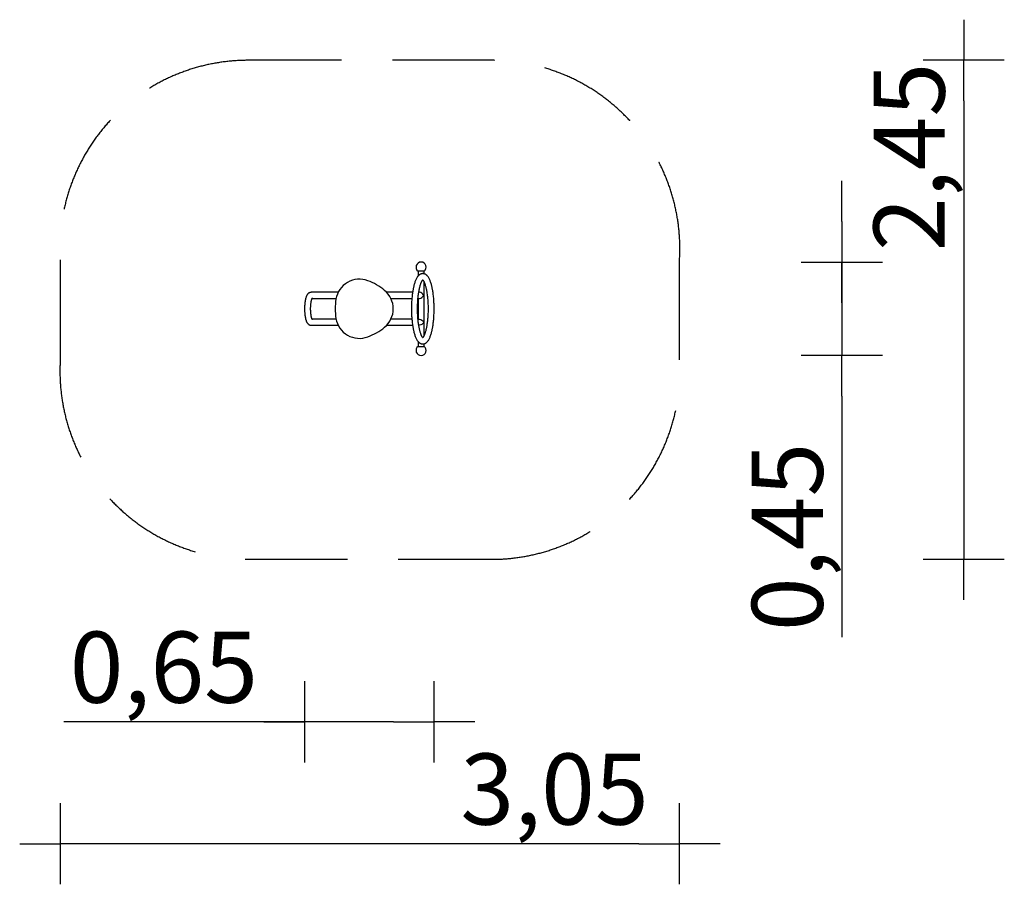
# Model space of a CAD drawing. Extents: x -1694 to 3156, y -2833 to 1423.
import ezdxf

# ---------------------------------------------------------------- set-up
doc = ezdxf.new("R2010")
doc.units = 0
doc.header["$MEASUREMENT"] = 0
doc.linetypes.add('VERDECKT', pattern=[0.375, 0.25, -0.125])
doc.layers.get('DEFPOINTS').update_dxf_attribs({"linetype": 'CONTINUOUS'})
for name, color, linetype in [('B', 3, 'CONTINUOUS'), ('PV-1A21', 7, 'CONTINUOUS'), ('SICHERHEIT', 1, 'VERDECKT')]:
    doc.layers.add(name, color=color, linetype=linetype)
doc.styles.add('KATALOG', font='swissl.ttf')
doc.dimstyles.new('KATALOG', dxfattribs={"dimscale": 200, "dimtxt": 1.75, "dimasz": 1, "dimexe": 0, "dimexo": 0, "dimgap": 0.3, "dimtad": 1, "dimlfac": 0.001, "dimzin": 0, "dimdsep": 46, "dimtxsty": 'KATALOG', "dimblk1": 'KATPFEIL', "dimblk2": 'KATPFEIL', "dimsah": 1, "dimcen": 1, "dimse1": 1, "dimse2": 1, "dimclrd": 256, "dimclre": 256, "dimclrt": 3, "dimadec": 0, "dimazin": 0, "dimtfac": 1, "dimtdec": 4, "dimtmove": 0, "dimatfit": 3, "dimldrblk": 'KATPFEIL', "dimfxl": 0, "dimtvp": 1, "dimtolj": 1, "dimtzin": 0, "dimarcsym": 0})

# ---------------------------------------------------------------- blocks, each defined once
blk = doc.blocks.new('KATPFEIL')
at = {"layer": 'B', "ltscale": 1000}
for p, q in [((0, -1), (0, 1)), ((-1, 0), (0, 0)), ((1, 0), (0, 0))]:
    blk.add_line(p, q, dxfattribs=at)
blk = doc.blocks.new('*D1')
at = {"layer": 'B', "lineweight": -2, "ltscale": 100}
blk.add_line((2956.2, 1023.2), (2956.2, -1033.5), dxfattribs=at)
at = {"layer": 'DEFPOINTS', "color": 0, "ltscale": 100}
for p in [(642, 1223.2, 8620.5), (642, -1233.5, 8620.5), (2956.2, -1233.5)]:
    blk.add_point(p, dxfattribs=at)
at = {"layer": 'B', "lineweight": -2, "ltscale": 100, "xscale": 200, "yscale": 200, "zscale": 200}
for p, rotation in [((2956.2, 1223.2), 90), ((2956.2, -1233.5), 270)]:
    blk.add_blockref('KATPFEIL', p, dxfattribs=dict(at, rotation=rotation))
at = {"layer": 'B', "color": 3, "ltscale": 100, "insert": (2687.3, 747.7), "char_height": 350, "attachment_point": 5, "rotation": 90, "style": 'KATALOG'}
blk.add_mtext('\\A1;2,45', dxfattribs=at)
blk = doc.blocks.new('*D2')
at = {"layer": 'B', "lineweight": -2, "ltscale": 100}
for p, q in [((-290.6, -2033.5), (-1477, -2033.5)), ((147.7, -2033.5), (-90.6, -2033.5))]:
    blk.add_line(p, q, dxfattribs=at)
at = {"layer": 'DEFPOINTS', "color": 0, "ltscale": 100}
for p in [(-290.6, 0, 8620.5), (347.7, 0, 8620.5), (-290.6, -2033.5)]:
    blk.add_point(p, dxfattribs=at)
at = {"layer": 'B', "lineweight": -2, "ltscale": 100, "xscale": 200, "yscale": 200, "zscale": 200, "rotation": 180}
blk.add_blockref('KATPFEIL', (-290.6, -2033.5), dxfattribs=at)
at = {"layer": 'B', "lineweight": -2, "ltscale": 100, "xscale": 200, "yscale": 200, "zscale": 200}
blk.add_blockref('KATPFEIL', (347.7, -2033.5), dxfattribs=at)
at = {"layer": 'B', "color": 3, "ltscale": 100, "insert": (-983.8, -1764.6), "char_height": 350, "attachment_point": 5, "style": 'KATALOG'}
blk.add_mtext('\\A1;0,65', dxfattribs=at)
blk = doc.blocks.new('*D3')
at = {"layer": 'B', "lineweight": -2, "ltscale": 100}
for p, q in [((2356.2, 430), (2356.2, 630)), ((2356.2, 230), (2356.2, -230)), ((2356.2, -430), (2356.2, -1616.3))]:
    blk.add_line(p, q, dxfattribs=at)
at = {"layer": 'DEFPOINTS', "color": 0, "ltscale": 100}
for p in [(283.4, 230, 8620.5), (283.4, -230, 8620.5), (2356.2, -230)]:
    blk.add_point(p, dxfattribs=at)
at = {"layer": 'B', "lineweight": -2, "ltscale": 100, "xscale": 200, "yscale": 200, "zscale": 200}
for p, rotation in [((2356.2, 230), 270), ((2356.2, -230), 90)]:
    blk.add_blockref('KATPFEIL', p, dxfattribs=dict(at, rotation=rotation))
at = {"layer": 'B', "color": 3, "ltscale": 100, "insert": (2087.3, -1123.2), "char_height": 350, "attachment_point": 5, "rotation": 90, "style": 'KATALOG'}
blk.add_mtext('\\A1;0,45', dxfattribs=at)
blk = doc.blocks.new('*D4')
at = {"layer": 'B', "lineweight": -2, "ltscale": 100}
blk.add_line((1356.2, -2633.5), (-1293.8, -2633.5), dxfattribs=at)
at = {"layer": 'DEFPOINTS', "color": 0, "ltscale": 100}
for p in [(-1493.8, -247.7, 8620.5), (1556.2, -247.7, 8620.5), (-1493.8, -2633.5)]:
    blk.add_point(p, dxfattribs=at)
at = {"layer": 'B', "lineweight": -2, "ltscale": 100, "xscale": 200, "yscale": 200, "zscale": 200, "rotation": 180}
blk.add_blockref('KATPFEIL', (-1493.8, -2633.5), dxfattribs=at)
at = {"layer": 'B', "lineweight": -2, "ltscale": 100, "xscale": 200, "yscale": 200, "zscale": 200}
blk.add_blockref('KATPFEIL', (1556.2, -2633.5), dxfattribs=at)
at = {"layer": 'B', "color": 3, "ltscale": 100, "insert": (940.7, -2364.6), "char_height": 350, "attachment_point": 5, "style": 'KATALOG'}
blk.add_mtext('\\A1;3,05', dxfattribs=at)

msp = doc.modelspace()

# ---------------------------------------------------------------- linework, layer by layer
at = {"layer": 'PV-1A21', "ltscale": 100}
for p, q in [((268.406, 185), (268.406, 160.954)), ((298.406, 185), (268.406, 185)), ((298.406, 172.175), (298.406, 185)), ((298.406, -130.768), (298.406, 130.895)), ((-227.503, 81), (-258.561, 81)), ((-253.424, 51), (-227.503, 51)), ((-163.752, 81), (-227.503, 81)), ((-227.503, 51), (-163.752, 51)), ((-124.94, 81), (-163.752, 81)), ((-163.752, 51), (-135.246, 51)), ((176.248, 81), (113.85, 81)), ((134.596, 51), (176.248, 51)), ((239.999, 81), (176.248, 81)), ((176.248, 51), (238.007, 51)), ((241.496, 81), (239.999, 81)), ((268.133, 51), (275.906, 51)), ((268.406, 51.004), (268.406, -50.996)), ((275.906, 81), (271.852, 81)), ((-258.561, -81), (-227.503, -81)), ((-227.503, -51), (-253.407, -51)), ((-163.752, -51), (-227.503, -51)), ((-227.503, -81), (-163.752, -81)), ((-135.244, -51), (-163.752, -51)), ((-163.752, -81), (-124.936, -81)), ((113.842, -81), (176.248, -81)), ((176.248, -51), (134.592, -51)), ((238.008, -51), (176.248, -51)), ((176.248, -81), (239.999, -81)), ((239.999, -81), (241.496, -81)), ((268.133, -51), (275.906, -51)), ((275.906, -81), (271.852, -81)), ((268.406, -160.859), (268.406, -185)), ((268.406, -185), (298.406, -185)), ((298.406, -185), (298.406, -172.066))]:
    msp.add_line(p, q, dxfattribs=at)
for centre, radius, start, end in [((283.406, 205), 25, 306.869898, 233.130102), ((-20.025, 28.187), 117.453, 69.621306, 170.378694), ((-78.752, -129.904), 286.099, 50.378694, 69.621306), ((28.796, 0), 117.453, 309.621306, 50.378694), ((146.248, 0), 286.099, 170.378694, 189.621306), ((-20.025, -28.187), 117.453, 189.621306, 290.378694), ((-78.752, 129.904), 286.099, 290.378694, 309.621306), ((283.406, -205), 25, 126.869898, 270), ((283.406, -205), 25, 270, 53.130102)]:
    msp.add_arc(centre, radius, start, end, dxfattribs=at)
at = {"layer": 'PV-1A21'}
for major_axis, start_param, end_param in [((-12.99, 12.99), -2.0943951, -0.52359878), ((-12.99, -12.99), 0.52359878, 2.0943951)]:
    msp.add_ellipse((283.406, 66), major_axis=major_axis, ratio=0.57735027, start_param=start_param, end_param=end_param, dxfattribs=at)
at = {"layer": 'PV-1A21', "extrusion": (0, 0, -1)}
for major_axis, start_param, end_param in [((-12.99, 12.99), 0.52359878, 2.0943951), ((-12.99, -12.99), -2.0943951, -0.52359878)]:
    msp.add_ellipse((283.406, -66), major_axis=major_axis, ratio=0.57735027, start_param=start_param, end_param=end_param, dxfattribs=at)
at = {"layer": 'PV-1A21'}
for points, knots in [([(347.671, 0), (347.671, 3.746), (347.637, 7.671), (347.487, 15.678), (347.371, 19.759), (347.059, 27.876), (346.862, 31.913), (346.402, 39.75), (346.139, 43.55), (345.573, 50.74), (345.243, 54.476), (344.492, 62.009), (344.072, 65.807), (343.155, 73.274), (342.659, 76.944), (341.619, 83.988), (341.076, 87.362), (340.166, 92.605), (339.773, 94.767), (338.938, 99.116), (338.497, 101.303), (337.584, 105.596), (337.112, 107.702), (336.161, 111.741), (335.683, 113.674), (334.489, 118.287), (333.698, 121.139), (332.013, 126.756), (331.119, 129.52), (329.257, 134.82), (328.29, 137.356), (326.324, 142.102), (325.326, 144.311), (323.32, 148.403), (322.213, 150.478), (319.835, 154.486), (318.562, 156.42), (315.855, 160.05), (314.419, 161.747), (312.152, 164.057), (311.377, 164.788), (309.794, 166.163), (308.986, 166.807), (307.089, 168.186), (305.906, 168.949), (303.994, 169.988), (303.334, 170.317), (301.975, 170.928), (301.276, 171.21), (299.851, 171.718), (299.123, 171.943), (297.653, 172.331), (296.911, 172.493), (295.425, 172.75), (294.682, 172.845), (293.213, 172.97), (292.487, 173), (291.068, 173), (290.342, 172.97), (288.873, 172.845), (288.13, 172.75), (286.644, 172.493), (285.902, 172.331), (284.432, 171.943), (283.704, 171.718), (282.279, 171.21), (281.58, 170.928), (280.221, 170.317), (279.561, 169.988), (277.649, 168.949), (276.466, 168.186), (274.569, 166.807), (273.761, 166.163), (272.178, 164.788), (271.403, 164.057), (269.136, 161.747), (267.7, 160.05), (264.993, 156.42), (263.72, 154.486), (261.342, 150.478), (260.235, 148.403), (258.229, 144.311), (257.231, 142.102), (255.265, 137.356), (254.298, 134.82), (252.436, 129.52), (251.542, 126.756), (249.857, 121.139), (249.066, 118.287), (247.872, 113.674), (247.394, 111.741), (246.443, 107.702), (245.971, 105.596), (245.058, 101.303), (244.617, 99.116), (243.782, 94.767), (243.389, 92.605), (242.479, 87.362), (241.936, 83.988), (240.896, 76.944), (240.4, 73.274), (239.69, 67.492), (239.45, 65.423), (239.222, 63.352)], [0, 0, 0, 0, 11.23741357, 11.23741357, 22.47482713, 22.47482713, 33.7122407, 33.7122407, 44.94965427, 44.94965427, 56.2113187, 56.2113187, 67.47298314, 67.47298314, 78.73464757, 78.73464757, 89.99631201, 89.99631201, 97.45529861, 97.45529861, 104.9142852, 104.9142852, 112.3732718, 112.3732718, 119.8322584, 119.8322584, 131.41169661, 131.41169661, 142.99113482, 142.99113482, 154.57057303, 154.57057303, 166.15001124, 166.15001124, 178.07399991, 178.07399991, 189.99798858, 189.99798858, 201.92197725, 201.92197725, 207.88397159, 207.88397159, 213.84596592, 213.84596592, 221.67848185, 221.67848185, 225.59473981, 225.59473981, 229.51099778, 229.51099778, 233.42725574, 233.42725574, 237.34351371, 237.34351371, 241.25977167, 241.25977167, 245.17602964, 245.17602964, 249.0922876, 249.0922876, 253.00854556, 253.00854556, 256.92480353, 256.92480353, 260.84106149, 260.84106149, 264.75731946, 264.75731946, 268.67357742, 268.67357742, 276.50609335, 276.50609335, 282.46808768, 282.46808768, 288.43008202, 288.43008202, 300.35407069, 300.35407069, 312.27805936, 312.27805936, 324.20204804, 324.20204804, 335.78148624, 335.78148624, 347.36092445, 347.36092445, 358.94036266, 358.94036266, 370.51980087, 370.51980087, 377.97878747, 377.97878747, 385.43777407, 385.43777407, 392.89676066, 392.89676066, 400.35574726, 400.35574726, 411.6174117, 411.6174117, 422.87907613, 422.87907613, 429.05917605, 429.05917605, 429.05917605, 429.05917605]), ([(265.884, 0), (265.884, 3.565), (265.917, 7.3), (266.059, 14.916), (266.169, 18.796), (266.466, 26.509), (266.653, 30.343), (267.089, 37.781), (267.339, 41.385), (267.874, 48.183), (268.185, 51.703), (268.89, 58.788), (269.285, 62.354), (270.143, 69.347), (270.606, 72.776), (271.574, 79.338), (272.079, 82.471), (272.918, 87.307), (273.278, 89.286), (274.039, 93.252), (274.44, 95.24), (275.266, 99.124), (275.691, 101.021), (276.542, 104.641), (276.969, 106.363), (278.017, 110.413), (278.7, 112.878), (280.133, 117.659), (280.882, 119.976), (282.025, 123.235), (282.409, 124.286), (283.176, 126.304), (283.56, 127.271), (284.321, 129.111), (284.698, 129.984), (285.438, 131.629), (285.801, 132.401), (286.504, 133.834), (286.86, 134.53), (287.575, 135.864), (287.935, 136.503), (288.647, 137.708), (289, 138.274), (289.688, 139.319), (290.023, 139.798), (290.663, 140.662), (290.967, 141.046), (291.436, 141.602), (291.613, 141.801), (291.778, 141.979)], [-450.87207191, -450.87207191, -450.87207191, -450.87207191, -440.1775327, -440.1775327, -429.48299349, -429.48299349, -418.78845428, -418.78845428, -408.09391507, -408.09391507, -397.42190715, -397.42190715, -386.74989924, -386.74989924, -376.07789133, -376.07789133, -365.40588342, -365.40588342, -358.39564761, -358.39564761, -351.38541179, -351.38541179, -344.37517598, -344.37517598, -337.36494017, -337.36494017, -326.64509411, -326.64509411, -315.92524806, -315.92524806, -310.56532503, -310.56532503, -305.20540201, -305.20540201, -299.84547898, -299.84547898, -294.48555595, -294.48555595, -289.1767739, -289.1767739, -283.86799185, -283.86799185, -278.5592098, -278.5592098, -273.25042775, -273.25042775, -267.9416457, -267.9416457, -264.44142268, -264.44142268, -264.44142268, -264.44142268]), ([(290.31, 143.281), (290.31, 143.281), (290.311, 143.281), (290.319, 143.276), (290.395, 143.233), (290.619, 143.07), (290.755, 142.964), (291.094, 142.668), (291.298, 142.477), (291.762, 142.001), (292.022, 141.716), (292.588, 141.046), (292.892, 140.662), (293.532, 139.798), (293.867, 139.319), (294.555, 138.274), (294.908, 137.708), (295.62, 136.503), (295.98, 135.864), (296.695, 134.53), (297.051, 133.834), (297.754, 132.401), (298.117, 131.629), (298.857, 129.984), (299.234, 129.111), (299.995, 127.271), (300.379, 126.304), (301.146, 124.286), (301.53, 123.235), (302.673, 119.976), (303.422, 117.659), (304.855, 112.878), (305.538, 110.413), (306.586, 106.363), (307.013, 104.641), (307.864, 101.021), (308.289, 99.124), (309.115, 95.24), (309.516, 93.252), (310.277, 89.286), (310.637, 87.307), (311.476, 82.471), (311.981, 79.338), (312.949, 72.776), (313.412, 69.347), (314.27, 62.354), (314.665, 58.788), (315.37, 51.703), (315.681, 48.183), (316.216, 41.385), (316.466, 37.781), (316.902, 30.343), (317.089, 26.509), (317.386, 18.796), (317.496, 14.916), (317.638, 7.3), (317.671, 3.565), (317.671, 0)], [-205.90621953, -205.90621953, -205.90621953, -205.90621953, -205.50158826, -205.50158826, -198.85677236, -198.85677236, -193.54799031, -193.54799031, -188.23920826, -188.23920826, -182.93042621, -182.93042621, -177.62164416, -177.62164416, -172.31286211, -172.31286211, -167.00408006, -167.00408006, -161.69529801, -161.69529801, -156.38651596, -156.38651596, -151.02659293, -151.02659293, -145.66666991, -145.66666991, -140.30674688, -140.30674688, -134.94682385, -134.94682385, -124.2269778, -124.2269778, -113.50713174, -113.50713174, -106.49689593, -106.49689593, -99.48666012, -99.48666012, -92.4764243, -92.4764243, -85.46618849, -85.46618849, -74.79418058, -74.79418058, -64.12217267, -64.12217267, -53.45016476, -53.45016476, -42.77815685, -42.77815685, -32.08361763, -32.08361763, -21.38907842, -21.38907842, -10.69453921, -10.69453921, 0, 0, 0, 0]), ([(-258.561, 81), (-259.609, 81), (-260.702, 80.913), (-262.886, 80.546), (-263.975, 80.265), (-266.065, 79.538), (-267.066, 79.092), (-268.921, 78.098), (-269.776, 77.551), (-271.554, 76.257), (-272.491, 75.449), (-274.231, 73.725), (-275.035, 72.809), (-276.532, 70.887), (-277.225, 69.881), (-278.525, 67.788), (-279.132, 66.7), (-280.276, 64.444), (-280.813, 63.276), (-281.829, 60.867), (-282.307, 59.625), (-283.21, 57.081), (-283.635, 55.779), (-284.435, 53.129), (-284.81, 51.783), (-285.372, 49.613), (-285.587, 48.745), (-286.013, 46.937), (-286.223, 45.996), (-286.63, 44.084), (-286.827, 43.112), (-287.197, 41.183), (-287.371, 40.226), (-287.771, 37.918), (-288.01, 36.439), (-288.465, 33.356), (-288.682, 31.753), (-289.082, 28.496), (-289.265, 26.842), (-289.592, 23.564), (-289.735, 21.94), (-289.98, 18.822), (-290.094, 17.178), (-290.293, 13.788), (-290.378, 12.043), (-290.514, 8.535), (-290.564, 6.771), (-290.628, 3.313), (-290.643, 1.617), (-290.643, 0), (-290.643, -1.617), (-290.628, -3.313), (-290.564, -6.771), (-290.514, -8.535), (-290.378, -12.043), (-290.293, -13.788), (-290.094, -17.178), (-289.98, -18.822), (-289.735, -21.94), (-289.592, -23.564), (-289.265, -26.842), (-289.082, -28.496), (-288.682, -31.753), (-288.465, -33.356), (-288.01, -36.439), (-287.771, -37.918), (-287.371, -40.226), (-287.197, -41.183), (-286.827, -43.112), (-286.63, -44.084), (-286.223, -45.996), (-286.013, -46.937), (-285.587, -48.745), (-285.372, -49.613), (-284.81, -51.783), (-284.435, -53.129), (-283.635, -55.779), (-283.21, -57.081), (-282.307, -59.625), (-281.829, -60.867), (-280.813, -63.276), (-280.276, -64.444), (-279.132, -66.7), (-278.525, -67.788), (-277.225, -69.881), (-276.532, -70.887), (-275.035, -72.809), (-274.231, -73.725), (-272.491, -75.449), (-271.554, -76.257), (-269.776, -77.551), (-268.921, -78.098), (-267.066, -79.092), (-266.065, -79.538), (-263.975, -80.265), (-262.886, -80.546), (-260.702, -80.913), (-259.609, -81), (-258.561, -81)], [-111.7278738, -111.7278738, -111.7278738, -111.7278738, -107.60340271, -107.60340271, -103.47893163, -103.47893163, -99.35446055, -99.35446055, -95.22998946, -95.22998946, -89.81659707, -89.81659707, -84.40320468, -84.40320468, -78.98981228, -78.98981228, -73.57641989, -73.57641989, -68.1630275, -68.1630275, -62.7496351, -62.7496351, -57.33624271, -57.33624271, -51.92285032, -51.92285032, -48.67225747, -48.67225747, -45.42166463, -45.42166463, -42.17107178, -42.17107178, -38.92047894, -38.92047894, -34.04274859, -34.04274859, -29.16501824, -29.16501824, -24.28728789, -24.28728789, -19.40955754, -19.40955754, -14.55716816, -14.55716816, -9.70477877, -9.70477877, -4.85238939, -4.85238939, 0, 0, 0, 4.85238939, 4.85238939, 9.70477877, 9.70477877, 14.55716816, 14.55716816, 19.40955754, 19.40955754, 24.28728789, 24.28728789, 29.16501824, 29.16501824, 34.04274859, 34.04274859, 38.92047894, 38.92047894, 42.17107178, 42.17107178, 45.42166463, 45.42166463, 48.67225747, 48.67225747, 51.92285032, 51.92285032, 57.33624271, 57.33624271, 62.7496351, 62.7496351, 68.1630275, 68.1630275, 73.57641989, 73.57641989, 78.98981228, 78.98981228, 84.40320468, 84.40320468, 89.81659707, 89.81659707, 95.22998946, 95.22998946, 99.35446055, 99.35446055, 103.47893163, 103.47893163, 107.60340271, 107.60340271, 111.7278738, 111.7278738, 111.7278738, 111.7278738]), ([(-252.104, -53.428), (-252.104, -53.427), (-252.122, -53.405), (-252.201, -53.298), (-252.272, -53.195), (-252.454, -52.906), (-252.564, -52.72), (-252.805, -52.283), (-252.936, -52.032), (-253.276, -51.337), (-253.513, -50.816), (-254.017, -49.596), (-254.284, -48.898), (-254.823, -47.359), (-255.095, -46.519), (-255.623, -44.757), (-255.879, -43.835), (-256.276, -42.303), (-256.439, -41.645), (-256.765, -40.256), (-256.929, -39.525), (-257.249, -38.021), (-257.405, -37.248), (-257.701, -35.702), (-257.842, -34.928), (-258.172, -33.027), (-258.371, -31.789), (-258.755, -29.188), (-258.939, -27.826), (-259.28, -25.043), (-259.437, -23.621), (-259.719, -20.791), (-259.843, -19.383), (-260.058, -16.657), (-260.158, -15.209), (-260.334, -12.218), (-260.409, -10.676), (-260.528, -7.571), (-260.573, -6.009), (-260.63, -2.942), (-260.643, -1.437), (-260.643, 1.437), (-260.63, 2.942), (-260.573, 6.009), (-260.528, 7.571), (-260.409, 10.676), (-260.334, 12.218), (-260.158, 15.209), (-260.058, 16.657), (-259.843, 19.383), (-259.719, 20.791), (-259.437, 23.621), (-259.28, 25.043), (-258.939, 27.826), (-258.755, 29.188), (-258.371, 31.789), (-258.172, 33.027), (-257.842, 34.928), (-257.701, 35.702), (-257.405, 37.248), (-257.249, 38.021), (-256.929, 39.525), (-256.765, 40.256), (-256.439, 41.645), (-256.276, 42.303), (-255.879, 43.835), (-255.623, 44.757), (-255.095, 46.519), (-254.823, 47.359), (-254.284, 48.898), (-254.017, 49.596), (-253.513, 50.816), (-253.276, 51.337), (-252.936, 52.032), (-252.805, 52.283), (-252.564, 52.72), (-252.454, 52.906), (-252.272, 53.195), (-252.201, 53.298), (-252.121, 53.407), (-252.103, 53.429), (-252.104, 53.428)], [-165.22573223, -165.22573223, -165.22573223, -165.22573223, -163.15506515, -163.15506515, -160.46472584, -160.46472584, -157.77438653, -157.77438653, -155.08404721, -155.08404721, -150.82067238, -150.82067238, -146.55729755, -146.55729755, -142.29392272, -142.29392272, -138.03054789, -138.03054789, -135.22802124, -135.22802124, -132.42549458, -132.42549458, -129.62296793, -129.62296793, -126.82044127, -126.82044127, -122.53210707, -122.53210707, -118.24377286, -118.24377286, -113.95543866, -113.95543866, -109.66710445, -109.66710445, -105.35755994, -105.35755994, -101.04801543, -101.04801543, -96.73847092, -96.73847092, -92.42892641, -92.42892641, -88.1193819, -88.1193819, -83.80983739, -83.80983739, -79.50029288, -79.50029288, -75.19074837, -75.19074837, -70.90241417, -70.90241417, -66.61407997, -66.61407997, -62.32574576, -62.32574576, -58.03741156, -58.03741156, -55.2348849, -55.2348849, -52.43235825, -52.43235825, -49.62983159, -49.62983159, -46.82730493, -46.82730493, -42.5639301, -42.5639301, -38.30055527, -38.30055527, -34.03718044, -34.03718044, -29.77380561, -29.77380561, -27.0834663, -27.0834663, -24.39312699, -24.39312699, -21.70278768, -21.70278768, -19.56408206, -19.56408206, -19.56408206, -19.56408206]), ([(239.074, 61.985), (238.94, 60.736), (238.811, 59.488), (238.312, 54.476), (237.982, 50.74), (237.416, 43.55), (237.153, 39.75), (236.693, 31.913), (236.496, 27.876), (236.184, 19.759), (236.068, 15.678), (235.918, 7.671), (235.884, 3.746), (235.884, 0)], [430.41765611, 430.41765611, 430.41765611, 430.41765611, 434.14074057, 434.14074057, 445.40240501, 445.40240501, 456.63981857, 456.63981857, 467.87723214, 467.87723214, 479.1146457, 479.1146457, 490.35205927, 490.35205927, 490.35205927, 490.35205927]), ([(235.884, 0), (235.884, -3.746), (235.918, -7.671), (236.068, -15.678), (236.184, -19.759), (236.496, -27.876), (236.693, -31.913), (237.153, -39.75), (237.416, -43.55), (237.982, -50.74), (238.312, -54.476), (238.811, -59.487), (238.94, -60.736), (239.074, -61.984)], [-490.35205927, -490.35205927, -490.35205927, -490.35205927, -479.1146457, -479.1146457, -467.87723214, -467.87723214, -456.63981857, -456.63981857, -445.40240501, -445.40240501, -434.14074057, -434.14074057, -430.41836658, -430.41836658, -430.41836658, -430.41836658]), ([(239.222, -63.352), (239.45, -65.423), (239.69, -67.492), (240.4, -73.274), (240.896, -76.944), (241.936, -83.988), (242.479, -87.362), (243.389, -92.605), (243.782, -94.767), (244.617, -99.116), (245.058, -101.303), (245.971, -105.596), (246.443, -107.702), (247.394, -111.741), (247.872, -113.674), (249.066, -118.287), (249.857, -121.139), (251.542, -126.756), (252.436, -129.52), (254.298, -134.82), (255.265, -137.356), (257.231, -142.102), (258.229, -144.311), (260.235, -148.403), (261.342, -150.478), (263.72, -154.486), (264.993, -156.42), (267.7, -160.05), (269.136, -161.747), (271.403, -164.057), (272.178, -164.788), (273.761, -166.163), (274.569, -166.807), (276.466, -168.186), (277.649, -168.949), (279.561, -169.988), (280.221, -170.317), (281.58, -170.928), (282.279, -171.21), (283.704, -171.718), (284.432, -171.943), (285.902, -172.331), (286.644, -172.493), (288.13, -172.75), (288.873, -172.845), (290.342, -172.97), (291.068, -173), (292.487, -173), (293.213, -172.97), (294.682, -172.845), (295.425, -172.75), (296.911, -172.493), (297.653, -172.331), (299.123, -171.943), (299.851, -171.718), (301.276, -171.21), (301.975, -170.928), (303.334, -170.317), (303.994, -169.988), (305.906, -168.949), (307.089, -168.186), (308.986, -166.807), (309.794, -166.163), (311.377, -164.788), (312.152, -164.057), (314.419, -161.747), (315.855, -160.05), (318.562, -156.42), (319.835, -154.486), (322.213, -150.478), (323.32, -148.403), (325.326, -144.311), (326.324, -142.102), (328.29, -137.356), (329.257, -134.82), (331.119, -129.52), (332.013, -126.756), (333.698, -121.139), (334.489, -118.287), (335.683, -113.674), (336.161, -111.741), (337.112, -107.702), (337.584, -105.596), (338.497, -101.303), (338.938, -99.116), (339.773, -94.767), (340.166, -92.605), (341.076, -87.362), (341.619, -83.988), (342.659, -76.944), (343.155, -73.274), (344.072, -65.807), (344.492, -62.009), (345.243, -54.476), (345.573, -50.74), (346.139, -43.55), (346.402, -39.75), (346.862, -31.913), (347.059, -27.876), (347.371, -19.759), (347.487, -15.678), (347.637, -7.671), (347.671, -3.746), (347.671, 0)], [-429.05917503, -429.05917503, -429.05917503, -429.05917503, -422.87907613, -422.87907613, -411.6174117, -411.6174117, -400.35574726, -400.35574726, -392.89676066, -392.89676066, -385.43777407, -385.43777407, -377.97878747, -377.97878747, -370.51980087, -370.51980087, -358.94036266, -358.94036266, -347.36092445, -347.36092445, -335.78148624, -335.78148624, -324.20204804, -324.20204804, -312.27805936, -312.27805936, -300.35407069, -300.35407069, -288.43008202, -288.43008202, -282.46808768, -282.46808768, -276.50609335, -276.50609335, -268.67357742, -268.67357742, -264.75731946, -264.75731946, -260.84106149, -260.84106149, -256.92480353, -256.92480353, -253.00854556, -253.00854556, -249.0922876, -249.0922876, -245.17602964, -245.17602964, -241.25977167, -241.25977167, -237.34351371, -237.34351371, -233.42725574, -233.42725574, -229.51099778, -229.51099778, -225.59473981, -225.59473981, -221.67848185, -221.67848185, -213.84596592, -213.84596592, -207.88397159, -207.88397159, -201.92197725, -201.92197725, -189.99798858, -189.99798858, -178.07399991, -178.07399991, -166.15001124, -166.15001124, -154.57057303, -154.57057303, -142.99113482, -142.99113482, -131.41169661, -131.41169661, -119.8322584, -119.8322584, -112.3732718, -112.3732718, -104.9142852, -104.9142852, -97.45529861, -97.45529861, -89.99631201, -89.99631201, -78.73464757, -78.73464757, -67.47298314, -67.47298314, -56.2113187, -56.2113187, -44.94965427, -44.94965427, -33.7122407, -33.7122407, -22.47482713, -22.47482713, -11.23741357, -11.23741357, 0, 0, 0, 0]), ([(291.779, -141.98), (291.614, -141.802), (291.437, -141.602), (290.967, -141.046), (290.663, -140.662), (290.023, -139.798), (289.688, -139.319), (289, -138.274), (288.647, -137.708), (287.935, -136.503), (287.575, -135.864), (286.86, -134.53), (286.504, -133.834), (285.801, -132.401), (285.438, -131.629), (284.698, -129.984), (284.321, -129.111), (283.56, -127.271), (283.176, -126.304), (282.409, -124.286), (282.025, -123.235), (280.882, -119.976), (280.133, -117.659), (278.7, -112.878), (278.017, -110.413), (276.969, -106.363), (276.542, -104.641), (275.691, -101.021), (275.266, -99.124), (274.44, -95.24), (274.039, -93.252), (273.278, -89.286), (272.918, -87.307), (272.079, -82.471), (271.574, -79.338), (270.606, -72.776), (270.143, -69.347), (269.285, -62.354), (268.89, -58.788), (268.185, -51.703), (267.874, -48.183), (267.339, -41.385), (267.089, -37.781), (266.653, -30.343), (266.466, -26.509), (266.169, -18.796), (266.059, -14.916), (265.917, -7.3), (265.884, -3.565), (265.884, 0)], [489.87074078, 489.87074078, 489.87074078, 489.87074078, 493.37768166, 493.37768166, 498.68646371, 498.68646371, 503.99524576, 503.99524576, 509.30402781, 509.30402781, 514.61280986, 514.61280986, 519.92159191, 519.92159191, 525.28151493, 525.28151493, 530.64143796, 530.64143796, 536.00136099, 536.00136099, 541.36128402, 541.36128402, 552.08113007, 552.08113007, 562.80097612, 562.80097612, 569.81121194, 569.81121194, 576.82144775, 576.82144775, 583.83168356, 583.83168356, 590.84191938, 590.84191938, 601.51392729, 601.51392729, 612.1859352, 612.1859352, 622.85794311, 622.85794311, 633.52995102, 633.52995102, 644.22449023, 644.22449023, 654.91902944, 654.91902944, 665.61356866, 665.61356866, 676.30810787, 676.30810787, 676.30810787, 676.30810787]), ([(317.671, 0), (317.671, -3.565), (317.638, -7.3), (317.496, -14.916), (317.386, -18.796), (317.089, -26.509), (316.902, -30.343), (316.466, -37.781), (316.216, -41.385), (315.681, -48.183), (315.37, -51.703), (314.665, -58.788), (314.27, -62.354), (313.412, -69.347), (312.949, -72.776), (311.981, -79.338), (311.476, -82.471), (310.637, -87.307), (310.277, -89.286), (309.516, -93.252), (309.115, -95.24), (308.289, -99.124), (307.864, -101.021), (307.013, -104.641), (306.586, -106.363), (305.538, -110.413), (304.855, -112.878), (303.422, -117.659), (302.673, -119.976), (301.53, -123.235), (301.146, -124.286), (300.379, -126.304), (299.995, -127.271), (299.234, -129.111), (298.857, -129.984), (298.117, -131.629), (297.754, -132.401), (297.051, -133.834), (296.695, -134.53), (295.98, -135.864), (295.62, -136.503), (294.908, -137.708), (294.555, -138.274), (293.867, -139.319), (293.532, -139.798), (292.892, -140.662), (292.588, -141.046), (292.022, -141.716), (291.762, -142.001), (291.298, -142.477), (291.094, -142.668), (290.755, -142.964), (290.619, -143.07), (290.395, -143.233), (290.319, -143.276), (290.311, -143.28), (290.31, -143.281), (290.31, -143.281)], [225.43603596, 225.43603596, 225.43603596, 225.43603596, 236.13057517, 236.13057517, 246.82511438, 246.82511438, 257.51965359, 257.51965359, 268.2141928, 268.2141928, 278.88620071, 278.88620071, 289.55820862, 289.55820862, 300.23021653, 300.23021653, 310.90222445, 310.90222445, 317.91246026, 317.91246026, 324.92269607, 324.92269607, 331.93293189, 331.93293189, 338.9431677, 338.9431677, 349.66301375, 349.66301375, 360.38285981, 360.38285981, 365.74278283, 365.74278283, 371.10270586, 371.10270586, 376.46262889, 376.46262889, 381.82255191, 381.82255191, 387.13133396, 387.13133396, 392.44011602, 392.44011602, 397.74889807, 397.74889807, 403.05768012, 403.05768012, 408.36646217, 408.36646217, 413.67524422, 413.67524422, 418.98402627, 418.98402627, 424.29280832, 424.29280832, 430.93762422, 430.93762422, 431.27851019, 431.27851019, 431.27851019, 431.27851019])]:
    msp.add_open_spline(points, degree=3, knots=knots, dxfattribs=at)
at = {"layer": 'SICHERHEIT', "color": 3, "ltscale": 2000}
msp.add_lwpolyline([(1556.186, 237.438, 0.42959129), (642.008, 1223.205), (-579.62, 1223.205, 0.42959129), (-1493.798, 237.438), (-1493.798, -247.688, 0.42959129), (-579.62, -1233.455), (642.008, -1233.455, 0.42959129), (1556.186, -247.688)], format="xyb", close=True, dxfattribs=at)

# ---------------------------------------------------------------- dimensions: what is measured, and where the dimension line sits
at = {"layer": 'B', "ltscale": 100}
dim = msp.add_linear_dim(base=(2956.186, -1233.455, -8620.547), p1=(642.008, 1223.205), p2=(642.008, -1233.455), angle=90, text='2,45', dimstyle='KATALOG', dxfattribs=at)
dim.commit()
dim.dimension.update_dxf_attribs({"geometry": '*D1', "text_midpoint": (2956.186, 747.748, -8620.547), "dimtype": 160})
dim = msp.add_linear_dim(base=(2356.186, -230, -8620.547), p1=(283.406, 230), p2=(283.406, -230), angle=90, text='0,45', dimstyle='KATALOG', dxfattribs=at)
dim.commit()
dim.dimension.update_dxf_attribs({"geometry": '*D3', "text_midpoint": (2087.326, -1123.164, -8620.547)})
dim = msp.add_linear_dim(base=(-290.643, -2033.455, -8620.547), p1=(347.671, 0), p2=(-290.643, 0), text='0,65', dimstyle='KATALOG', dxfattribs=at)
dim.commit()
dim.dimension.update_dxf_attribs({"geometry": '*D2', "text_midpoint": (-983.807, -1764.596, -8620.547)})
dim = msp.add_linear_dim(base=(-1493.798, -2633.455, -8620.547), p1=(1556.186, -247.688), p2=(-1493.798, -247.688), text='3,05', dimstyle='KATALOG', dxfattribs=at)
dim.commit()
dim.dimension.update_dxf_attribs({"geometry": '*D4', "text_midpoint": (940.71, -2633.455, -8620.547), "dimtype": 160})

doc.saveas('drawing.dxf')
